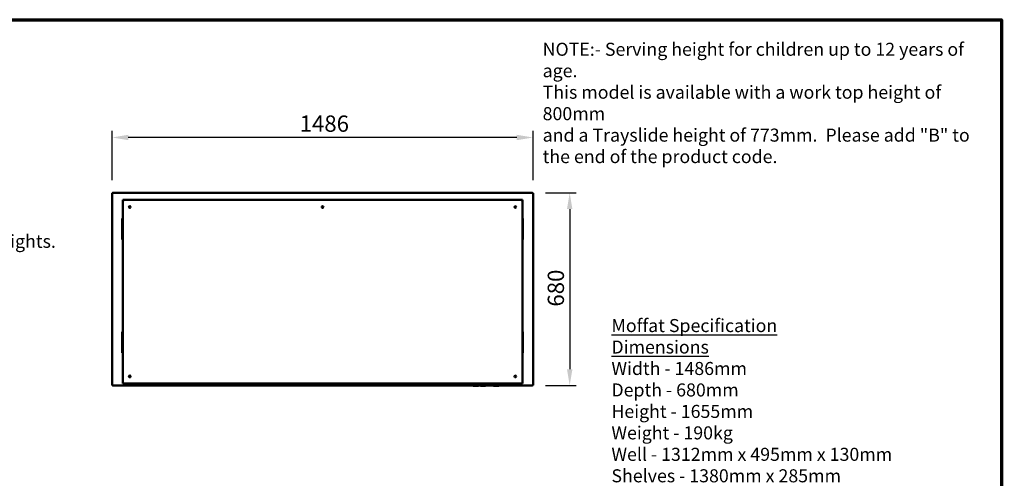
# Model space of a CAD drawing. Units: millimetres. Extents: x 65 to 5849, y 100 to 4100.
# Drawn here: x 2826 to 5849, y 2692 to 4100 of the extents above; entities that cross this region are included whole.
import ezdxf

# ---------------------------------------------------------------- set-up
doc = ezdxf.new("R2010")
doc.units = ezdxf.units.MM
doc.header["$LTSCALE"] = 20
for name, color, linetype, lineweight in [('Border (ISO)', 7, 'Continuous', 70), ('Dimension (ISO)', 7, 'Continuous', 25), ('Symbol (ISO)', 7, 'Continuous', 25), ('Visible (ISO)', 7, 'Continuous', 50)]:
    doc.layers.add(name, color=color, linetype=linetype, lineweight=lineweight)
doc.styles.add('Note Text (ISO)', font='tahoma.ttf')
doc.styles.add('Text Style41', font='tahoma.ttf')
doc.dimstyles.new('Default (ISO)', dxfattribs={"dimscale": 20, "dimtxt": 2.5, "dimasz": 2.5, "dimexe": 1, "dimexo": 2, "dimgap": 0.762, "dimtad": 1, "dimtoh": 1, "dimdec": 1, "dimrnd": 1e-08, "dimzin": 0, "dimdsep": 46, "dimtxsty": 'Note Text (ISO)', "dimcen": 0.09, "dimdle": 10, "dimclrd": 256, "dimclre": 256, "dimclrt": 256, "dimadec": 1, "dimazin": 0, "dimtfac": 1.40208, "dimtmove": 0, "dimatfit": 3, "dimfxl": 1, "dimtolj": 1, "dimtzin": 0, "dimlwd": -1, "dimlwe": -1, "dimarcsym": 0})

# ---------------------------------------------------------------- blocks, each defined once
blk = doc.blocks.new('Borders Default Border')
at = {"layer": 'Border (ISO)', "flags": 128}
blk.add_lwpolyline([(5, 5), (5, 205), (292, 205), (292, 5), (5, 5)], dxfattribs=at)
blk = doc.blocks.new('*D15')
at = {"layer": 'Defpoints', "color": 0, "transparency": 16777216}
for p in [(3109.9, 3738.5), (3109.9, 3567.4), (4402.1, 3567.4)]:
    blk.add_point(p, dxfattribs=at)
at = {"layer": 'Dimension (ISO)', "transparency": 16777216}
for p, q in [((3109.9, 3607.4), (3109.9, 3758.5)), ((4402.1, 3607.4), (4402.1, 3758.5)), ((4352.1, 3738.5), (3159.9, 3738.5))]:
    blk.add_line(p, q, dxfattribs=at)
for points in [[(3159.9, 3746.8), (3159.9, 3730.2), (3109.9, 3738.5)], [(4352.1, 3746.8), (4352.1, 3730.2), (4402.1, 3738.5)]]:
    blk.add_solid(points, dxfattribs=at)
at = {"layer": 'Dimension (ISO)', "transparency": 16777216, "insert": (3685.8, 3806), "char_height": 50, "attachment_point": 1, "style": 'Note Text (ISO)'}
blk.add_mtext('\\A1;1486', dxfattribs=at)
blk = doc.blocks.new('*D16')
at = {"layer": 'Defpoints', "color": 0, "transparency": 16777216}
for p in [(4400.9, 3568.5), (4400.9, 2977.2), (4514.7, 2977.2)]:
    blk.add_point(p, dxfattribs=at)
at = {"layer": 'Dimension (ISO)', "transparency": 16777216}
for p, q in [((4440.9, 3568.5), (4534.7, 3568.5)), ((4514.7, 3518.5), (4514.7, 3027.2)), ((4440.9, 2977.2), (4534.7, 2977.2))]:
    blk.add_line(p, q, dxfattribs=at)
for points in [[(4506.4, 3518.5), (4523.1, 3518.5), (4514.7, 3568.5)], [(4506.4, 3027.2), (4523.1, 3027.2), (4514.7, 2977.2)]]:
    blk.add_solid(points, dxfattribs=at)
at = {"layer": 'Dimension (ISO)', "transparency": 16777216, "insert": (4447.2, 3219.4), "char_height": 50, "attachment_point": 1, "rotation": 90, "style": 'Note Text (ISO)'}
blk.add_mtext('\\A1;680', dxfattribs=at)

msp = doc.modelspace()

# ---------------------------------------------------------------- linework, layer by layer
at = {"layer": 'Visible (ISO)'}
for p, q in [((3109.91, 3567.38), (3111.82, 3566.51)), ((3110.95, 3567.38), (3109.91, 3567.38)), ((3109.91, 2978.41), (3109.91, 3567.38)), ((3111.82, 3566.51), (3110.95, 3567.38)), ((3111.08, 3567.5), (3111.08, 3568.54)), ((3111.95, 3566.63), (3111.08, 3568.54)), ((3111.08, 3568.54), (4400.92, 3568.54)), ((3111.95, 3566.63), (3111.08, 3567.5)), ((3111.08, 3567.25), (3111.08, 3567.5)), ((3111.95, 3566.63), (3111.82, 3566.51)), ((4400.92, 3568.54), (4400.05, 3566.63)), ((4400.05, 3566.63), (4400.92, 3567.5)), ((4400.17, 3566.51), (4400.05, 3566.63)), ((4400.17, 3566.51), (4402.08, 3567.38)), ((4400.17, 3566.51), (4401.04, 3567.38)), ((4400.92, 3567.5), (4400.92, 3568.54)), ((4400.92, 3567.25), (4400.92, 3567.5)), ((4401.04, 3567.38), (4402.08, 3567.38)), ((4402.08, 3567.38), (4402.08, 2978.41)), ((3142.52, 3546.8), (3146.87, 3546.8)), ((3142.52, 3546.8), (3142.52, 3542.46)), ((3142.52, 3542.46), (3142.52, 2987.67)), ((4365.13, 3546.8), (3146.87, 3546.8)), ((4365.13, 3546.8), (4369.48, 3546.8)), ((4369.48, 3542.46), (4369.48, 3546.8)), ((4369.48, 2987.67), (4369.48, 3542.46)), ((3163.5, 3523.85), (3165.02, 3523.85)), ((3755.24, 3523.85), (3756.76, 3523.85)), ((4346.98, 3523.85), (4348.5, 3523.85)), ((3141.21, 3490.28), (3142.52, 3490.28)), ((3141.21, 3489.52), (3141.21, 3490.28)), ((3141.21, 3489.52), (3141.21, 3486.47)), ((3141.21, 3486.47), (3141.21, 3428.88)), ((4370.78, 3490.28), (4369.48, 3490.28)), ((4370.78, 3490.28), (4370.78, 3489.52)), ((4370.78, 3486.47), (4370.78, 3489.52)), ((4370.78, 3428.88), (4370.78, 3486.47)), ((3141.21, 3428.88), (3141.21, 3425.83)), ((3141.21, 3425.06), (3141.21, 3425.83)), ((3141.21, 3425.06), (3142.52, 3425.06)), ((4370.78, 3425.06), (4369.48, 3425.06)), ((4370.78, 3425.83), (4370.78, 3428.88)), ((4370.78, 3425.83), (4370.78, 3425.06)), ((3141.21, 3142.46), (3142.52, 3142.46)), ((3141.21, 3141.69), (3141.21, 3142.46)), ((3141.21, 3141.69), (3141.21, 3138.64)), ((3141.21, 3138.64), (3141.21, 3081.05)), ((4370.78, 3142.46), (4369.48, 3142.46)), ((4370.78, 3142.46), (4370.78, 3141.69)), ((4370.78, 3138.64), (4370.78, 3141.69)), ((4370.78, 3081.05), (4370.78, 3138.64)), ((3141.21, 3081.05), (3141.21, 3078.01)), ((3141.21, 3077.24), (3141.21, 3078.01)), ((3141.21, 3077.24), (3142.52, 3077.24)), ((4370.78, 3077.24), (4369.48, 3077.24)), ((4370.78, 3078.01), (4370.78, 3081.05)), ((4370.78, 3078.01), (4370.78, 3077.24)), ((3111.82, 2979.27), (3109.91, 2978.41)), ((3110.95, 2978.41), (3109.91, 2978.41)), ((3111.82, 2979.27), (3110.95, 2978.41)), ((3111.08, 2977.24), (3111.95, 2979.15)), ((3111.95, 2979.15), (3111.08, 2978.28)), ((3111.08, 2978.53), (3111.08, 2978.28)), ((3111.08, 2978.28), (3111.08, 2977.24)), ((4218.3, 2977.24), (3111.08, 2977.24)), ((3111.82, 2979.27), (3111.95, 2979.15)), ((3142.52, 2983.33), (3142.52, 2987.67)), ((3142.52, 2983.33), (3146.87, 2983.33)), ((3146.87, 2983.33), (4365.13, 2983.33)), ((3149.04, 2983.33), (3149.04, 2982.72)), ((4362.95, 2982.72), (3149.04, 2982.72)), ((4137.3, 2982.72), (4137.3, 2982.28)), ((4139.91, 2982.28), (4137.3, 2982.28)), ((4139.91, 2982.28), (4312.95, 2982.28)), ((4152.95, 2982.28), (4152.95, 2981.41)), ((4152.95, 2979.67), (4152.95, 2981.41)), ((4152.95, 2979.67), (4219.04, 2979.67)), ((4157.74, 2979.67), (4157.74, 2978.37)), ((4167.3, 2978.37), (4157.74, 2978.37)), ((4167.3, 2979.67), (4167.3, 2978.37)), ((4168.66, 2979.67), (4168.66, 2979.24)), ((4171.44, 2979.24), (4168.66, 2979.24)), ((4174.22, 2979.24), (4171.44, 2979.24)), ((4173.39, 2979.24), (4173.39, 2978.37)), ((4182.95, 2978.37), (4173.39, 2978.37)), ((4174.22, 2979.67), (4174.22, 2979.24)), ((4175.18, 2979.67), (4175.18, 2979.24)), ((4177.97, 2979.24), (4175.18, 2979.24)), ((4180.74, 2979.24), (4177.97, 2979.24)), ((4180.74, 2979.67), (4180.74, 2979.24)), ((4181.95, 2979.67), (4181.95, 2979.24)), ((4182.03, 2979.24), (4181.95, 2979.24)), ((4182.03, 2979.67), (4182.03, 2979.24)), ((4182.31, 2979.24), (4182.03, 2979.24)), ((4182.31, 2979.67), (4182.31, 2979.24)), ((4187.08, 2979.24), (4182.31, 2979.24)), ((4182.95, 2979.24), (4182.95, 2978.37)), ((4187.08, 2979.67), (4187.08, 2979.24)), ((4187.13, 2979.24), (4187.08, 2979.24)), ((4187.13, 2979.67), (4187.13, 2979.24)), ((4189.04, 2979.67), (4189.04, 2978.37)), ((4198.61, 2978.37), (4189.04, 2978.37)), ((4198.61, 2979.67), (4198.61, 2978.37)), ((4204.69, 2979.67), (4204.69, 2978.37)), ((4214.26, 2978.37), (4204.69, 2978.37)), ((4214.26, 2979.67), (4214.26, 2978.37)), ((4218.3, 2979.67), (4218.3, 2977.26)), ((4218.3, 2977.09), (4218.3, 2977.26)), ((4233.95, 2976.39), (4219, 2976.39)), ((4219.04, 2982.28), (4219.04, 2981.41)), ((4219.04, 2981.41), (4219.04, 2979.67)), ((4219.04, 2980.54), (4236.56, 2980.54)), ((4234.82, 2977.26), (4234.82, 2980.54)), ((4240.21, 2977.24), (4234.82, 2977.24)), ((4237.43, 2981.41), (4237.43, 2982.28)), ((4237.61, 2981.41), (4237.61, 2982.28)), ((4238.48, 2980.54), (4258.48, 2980.54)), ((4240.21, 2980.54), (4240.21, 2977.26)), ((4240.21, 2977.09), (4240.21, 2977.26)), ((4255.87, 2976.39), (4240.91, 2976.39)), ((4256.74, 2977.26), (4256.74, 2980.54)), ((4281.08, 2977.24), (4256.74, 2977.24)), ((4259.35, 2981.41), (4259.35, 2982.28)), ((4278.48, 2981.41), (4278.48, 2982.28)), ((4279.35, 2980.54), (4299.35, 2980.54)), ((4281.08, 2980.54), (4281.08, 2977.26)), ((4281.08, 2977.09), (4281.08, 2977.26)), ((4296.74, 2976.39), (4281.78, 2976.39)), ((4297.61, 2977.26), (4297.61, 2980.54)), ((4400.92, 2977.24), (4297.61, 2977.24)), ((4300.21, 2981.41), (4300.21, 2982.28)), ((4315.56, 2982.28), (4312.95, 2982.28)), ((4315.56, 2982.28), (4315.56, 2982.72)), ((4362.95, 2982.72), (4362.95, 2983.33)), ((4365.13, 2983.33), (4369.48, 2983.33)), ((4369.48, 2987.67), (4369.48, 2983.33)), ((4400.05, 2979.15), (4400.17, 2979.27)), ((4400.05, 2979.15), (4400.92, 2977.24)), ((4400.05, 2979.15), (4400.92, 2978.28)), ((4402.08, 2978.41), (4400.17, 2979.27)), ((4400.17, 2979.27), (4401.04, 2978.41)), ((4400.92, 2978.53), (4400.92, 2978.28)), ((4400.92, 2978.28), (4400.92, 2977.24)), ((4401.04, 2978.41), (4402.08, 2978.41))]:
    msp.add_line(p, q, dxfattribs=at)
for centre, radius in [((3164.26, 3525.06), 2.61), ((3164.26, 3525.06), 1.43), ((3756, 3525.06), 2.61), ((3756, 3525.06), 1.43), ((4347.74, 3525.06), 2.61), ((4347.74, 3525.06), 1.43), ((3164.26, 3005.06), 2.61), ((4347.74, 3005.06), 2.61)]:
    msp.add_circle(centre, radius, dxfattribs=at)
for centre, radius, start, end in [((3146.87, 3542.46), 4.35, 90, 180), ((4365.13, 3542.46), 4.35, 0, 90), ((3146.87, 2987.67), 4.35, 180, 270), ((4233.95, 2977.26), 0.87, 270, 0), ((4236.56, 2981.41), 0.87, 270, 0), ((4238.48, 2981.41), 0.87, 180, 270), ((4255.87, 2977.26), 0.87, 270, 0), ((4258.48, 2981.41), 0.87, 270, 0), ((4279.35, 2981.41), 0.87, 180, 270), ((4296.74, 2977.26), 0.87, 270, 0), ((4299.35, 2981.41), 0.87, 270, 0), ((4365.13, 2987.67), 4.35, 270, 0)]:
    msp.add_arc(centre, radius, start, end, dxfattribs=at)
for centre in [(4219.17, 2977.26), (4241.08, 2977.26), (4281.95, 2977.26)]:
    msp.add_ellipse(centre, major_axis=(-0.672, -0.672), ratio=0.8198039, start_param=5.5964849, end_param=6.9698857, dxfattribs=at)

# ---------------------------------------------------------------- block references
at = {"xscale": 20, "yscale": 20, "zscale": 20}
msp.add_blockref('Borders Default Border', (0, 0), dxfattribs=at)

# ---------------------------------------------------------------- texts
at = {"layer": 'Symbol (ISO)', "char_height": 40, "line_spacing_factor": 0.987884, "style": 'Note Text (ISO)'}
for s, insert, width, attachment_point in [('\\fTahoma|b0|i0;\\H40.0000;NOTE:-\\fTahoma|b1|i0;\\H40.0000; \\fTahoma|b0|i0;\\H40.0000;Serving height for children up to 12 years of age.\\P\\fTahoma|b0|i0;\\H40.0000;This model is available with a work top height of 800mm\\P\\fTahoma|b0|i0;\\H40.0000;and a Trayslide height of 773mm. ^KPlease add "\\fTahoma|b1|i0;\\H40.0000;B\\fTahoma|b0|i0;\\H40.0000;" to the end of the product code. \\fTahoma|b0|i0;\\H50.0000;\\L\\P', (4431.65, 4029.21), 1390.3728, 1), ('\\fTahoma|b1|i0;\\H40.0000;\\LMoffat Specification \\P\\l\\fTahoma|b0|i0;\\H40.0000;\\LDimensions\\l\\fTahoma|b0|i0;\\H40.0000;\\P\\fTahoma|b0|i0;\\H40.0000;Width - 1486mm\\P\\fTahoma|b0|i0;\\H40.0000;Depth - 680mm\\P\\fTahoma|b0|i0;\\H40.0000;Height - 1655mm\\P\\fTahoma|b0|i0;\\H40.0000;Weight - 190kg\\P\\fTahoma|b0|i0;\\H40.0000;Well - 1312mm x 495mm x 130mm\\P\\fTahoma|b0|i0;\\H40.0000;Shelves - 1380mm x 285mm\\P\\fTahoma|b1|i0;\\H40.0000;\\L\\P\\l\\fTahoma|b0|i0;\\H40.0000;\\LPower Rating\\P\\l\\fTahoma|b0|i0;\\H40.0000;1.7kw\\P\\fTahoma|b0|i0;\\H40.0000;complete with a 2m long cord set & 13amp plug\\P\\fTahoma|b1|i0;\\H40.0000;\\L\\P\\l\\fTahoma|b0|i0;\\H40.0000;\\LMaterials\\l\\fTahoma|b0|i0;\\H40.0000;\\P\\fTahoma|b0|i0;\\H40.0000;0.7mm 430 Grade St/Steel Gantry Hood\\P\\fTahoma|b0|i0;\\H40.0000;1.2mm 304 Grade St/ Steel Top & Supports\\P\\fTahoma|b0|i0;\\H40.0000;1.2mm 430 Grade St Steel Ancillary Parts\\P\\fTahoma|b0|i0;\\H40.0000;6mm Tempered Glass\\P\\fTahoma|b0|i0;\\H40.0000;LED Illumination\\P\\fTahoma|b0|i0;\\H40.0000;\\P\\fTahoma|b0|i0;\\H40.0000;\\LInstallation\\l\\fTahoma|b0|i0;\\H40.0000;\\P\\fTahoma|b0|i0;\\H40.0000;All swivel castors, two braked\\P', (4642.8, 2469.6), 2833.5618, 4)]:
    msp.add_mtext(s, dxfattribs=dict(at, insert=insert, width=width, attachment_point=attachment_point))
at = {"layer": 'Symbol (ISO)', "insert": (199.81, 3387.36), "char_height": 40, "attachment_point": 7, "style": 'Text Style41'}
msp.add_mtext('Do not install units where there is high radiated heat, e.g. direct sunlight, room heaters, or bright spot lights.', dxfattribs=at)

# ---------------------------------------------------------------- dimensions: what is measured, and where the dimension line sits
at = {"layer": 'Dimension (ISO)'}
for base, p1, p2, angle, picture, middle in [((3109.91, 3738.5), (4402.08, 3567.38), (3109.91, 3567.38), 180, '*D15', (3756, 3738.5)), ((4514.73, 2977.24), (4400.92, 3568.54), (4400.92, 2977.24), 270, '*D16', (4514.73, 3272.89))]:
    dim = msp.add_linear_dim(base=base, p1=p1, p2=p2, angle=angle, dimstyle='Default (ISO)', override={"dimgap": 0.762, "dimtoh": 0, "dimdec": 0, "dimlfac": 1.15, "dimtol": 0, "dimlim": 0, "dimtp": 0, "dimtm": 0, "dimtdec": 2, "dimtofl": 0, "dimatfit": 1}, dxfattribs=at)
    dim.commit()
    dim.dimension.update_dxf_attribs({"geometry": picture, "text_midpoint": middle, "dimtype": 160})

doc.saveas('drawing.dxf')
